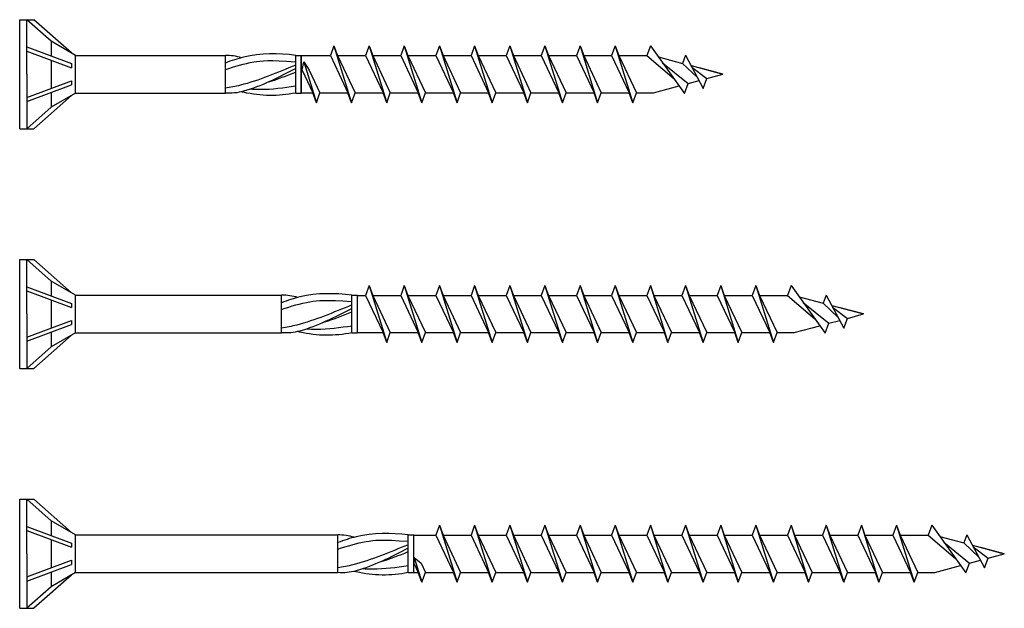
# Model space of a CAD drawing. Units: millimetres. Extents: x 1013 to 1689, y 100 to 2258.
# Drawn here: x 1094 to 1164, y 1999 to 2040 of the extents above; entities that cross this region are included whole.
import ezdxf

# ---------------------------------------------------------------- set-up
doc = ezdxf.new("R2010")
doc.units = ezdxf.units.MM
doc.layers.add('SuP-Sichtbare-Kanten', color=7, linetype='Continuous', lineweight=25)

msp = doc.modelspace()

# ---------------------------------------------------------------- linework, layer by layer
for p, q in [((1094.125, 2040.475), (1094.625, 2040.475)), ((1094.125, 2032.725), (1094.125, 2040.475)), ((1094.625, 2036.6), (1094.625, 2040.475)), ((1096.36, 2038.942), (1094.625, 2040.475)), ((1094.625, 2040.475), (1095.125, 2040.475)), ((1097.802, 2038.109), (1095.125, 2040.475)), ((1094.625, 2038.538), (1097.802, 2037.355)), ((1098.095, 2037.94), (1096.36, 2038.942)), ((1096.36, 2038.942), (1096.36, 2037.892)), ((1116.465, 2038.625), (1116.21, 2037.925)), ((1116.465, 2038.625), (1116.72, 2037.925)), ((1116.465, 2038.625), (1117.715, 2034.575)), ((1118.965, 2038.625), (1118.71, 2037.925)), ((1118.965, 2038.625), (1119.22, 2037.925)), ((1118.965, 2038.625), (1120.215, 2034.575)), ((1121.465, 2038.625), (1121.21, 2037.925)), ((1121.465, 2038.625), (1121.72, 2037.925)), ((1121.465, 2038.625), (1122.715, 2034.575)), ((1123.965, 2038.625), (1123.71, 2037.925)), ((1123.965, 2038.625), (1124.22, 2037.925)), ((1123.965, 2038.625), (1125.215, 2034.575)), ((1126.465, 2038.625), (1126.21, 2037.925)), ((1126.465, 2038.625), (1126.72, 2037.925)), ((1126.465, 2038.625), (1127.715, 2034.575)), ((1128.965, 2038.625), (1128.71, 2037.925)), ((1128.965, 2038.625), (1129.22, 2037.925)), ((1128.965, 2038.625), (1130.215, 2034.575)), ((1131.465, 2038.625), (1131.21, 2037.925)), ((1131.465, 2038.625), (1131.72, 2037.925)), ((1131.465, 2038.625), (1132.715, 2034.575)), ((1133.965, 2038.625), (1133.71, 2037.925)), ((1133.965, 2038.625), (1134.22, 2037.925)), ((1133.965, 2038.625), (1135.215, 2034.575)), ((1136.465, 2038.625), (1136.21, 2037.925)), ((1136.465, 2038.625), (1136.72, 2037.925)), ((1136.465, 2038.625), (1137.715, 2034.575)), ((1138.965, 2038.625), (1138.71, 2037.925)), ((1138.965, 2038.625), (1141.397, 2035.238)), ((1094.625, 2038.247), (1097.802, 2037.064)), ((1098.095, 2037.94), (1108.745, 2037.94)), ((1098.095, 2035.26), (1098.095, 2037.94)), ((1108.745, 2035.26), (1108.745, 2037.94)), ((1113.745, 2037.94), (1114.125, 2037.94)), ((1113.745, 2035.26), (1113.745, 2037.94)), ((1114.125, 2037.94), (1114.125, 2035.26)), ((1114.14, 2037.925), (1114.125, 2037.94)), ((1114.14, 2035.275), (1114.14, 2037.925)), ((1114.14, 2037.925), (1116.21, 2037.925)), ((1116.21, 2037.925), (1117.46, 2035.275)), ((1116.72, 2037.925), (1118.71, 2037.925)), ((1116.72, 2037.925), (1117.97, 2035.275)), ((1118.71, 2037.925), (1119.96, 2035.275)), ((1119.22, 2037.925), (1121.21, 2037.925)), ((1119.22, 2037.925), (1120.47, 2035.275)), ((1121.21, 2037.925), (1122.46, 2035.275)), ((1121.72, 2037.925), (1123.71, 2037.925)), ((1121.72, 2037.925), (1122.97, 2035.275)), ((1123.71, 2037.925), (1124.96, 2035.275)), ((1124.22, 2037.925), (1126.21, 2037.925)), ((1124.22, 2037.925), (1125.47, 2035.275)), ((1126.21, 2037.925), (1127.46, 2035.275)), ((1126.72, 2037.925), (1128.71, 2037.925)), ((1126.72, 2037.925), (1127.97, 2035.275)), ((1128.71, 2037.925), (1129.96, 2035.275)), ((1129.22, 2037.925), (1131.21, 2037.925)), ((1129.22, 2037.925), (1130.47, 2035.275)), ((1131.21, 2037.925), (1132.46, 2035.275)), ((1131.72, 2037.925), (1133.71, 2037.925)), ((1131.72, 2037.925), (1132.97, 2035.275)), ((1133.71, 2037.925), (1134.96, 2035.275)), ((1134.22, 2037.925), (1136.21, 2037.925)), ((1134.22, 2037.925), (1135.47, 2035.275)), ((1136.21, 2037.925), (1137.46, 2035.275)), ((1136.72, 2037.925), (1138.71, 2037.925)), ((1136.72, 2037.925), (1137.97, 2035.275)), ((1138.71, 2037.925), (1140.663, 2036.261)), ((1141.465, 2037.945), (1141.256, 2037.369)), ((1141.465, 2037.945), (1142.715, 2035.591)), ((1096.36, 2037.601), (1096.36, 2035.599)), ((1097.802, 2037.355), (1097.802, 2037.064)), ((1114.202, 2036.883), (1114.321, 2037.474)), ((1114.321, 2037.474), (1115.215, 2034.575)), ((1114.321, 2037.474), (1114.712, 2036.882)), ((1139.831, 2037.42), (1141.652, 2035.938)), ((1141.256, 2037.369), (1142.309, 2036.356)), ((1141.917, 2037.095), (1142.97, 2036.291)), ((1144.125, 2036.6), (1142.464, 2037.045)), ((1094.625, 2036.6), (1094.625, 2032.725)), ((1114.202, 2036.883), (1114.96, 2035.275)), ((1114.712, 2036.882), (1115.47, 2035.275)), ((1094.625, 2034.953), (1097.802, 2036.136)), ((1094.625, 2034.663), (1097.802, 2035.846)), ((1097.802, 2036.136), (1097.802, 2035.846)), ((1141.397, 2035.238), (1141.652, 2035.938)), ((1142.715, 2035.591), (1142.97, 2036.291)), ((1097.802, 2035.091), (1095.125, 2032.725)), ((1096.36, 2035.309), (1096.36, 2034.259)), ((1098.095, 2035.26), (1096.36, 2034.259)), ((1098.095, 2035.26), (1108.745, 2035.26)), ((1113.745, 2035.26), (1114.125, 2035.26)), ((1114.125, 2035.26), (1114.14, 2035.275)), ((1114.14, 2035.275), (1114.96, 2035.275)), ((1115.215, 2034.575), (1114.96, 2035.275)), ((1115.215, 2034.575), (1115.47, 2035.275)), ((1115.47, 2035.275), (1117.46, 2035.275)), ((1117.715, 2034.575), (1117.46, 2035.275)), ((1117.715, 2034.575), (1117.97, 2035.275)), ((1117.97, 2035.275), (1119.96, 2035.275)), ((1120.215, 2034.575), (1119.96, 2035.275)), ((1120.215, 2034.575), (1120.47, 2035.275)), ((1120.47, 2035.275), (1122.46, 2035.275)), ((1122.715, 2034.575), (1122.46, 2035.275)), ((1122.715, 2034.575), (1122.97, 2035.275)), ((1122.97, 2035.275), (1124.96, 2035.275)), ((1125.215, 2034.575), (1124.96, 2035.275)), ((1125.215, 2034.575), (1125.47, 2035.275)), ((1125.47, 2035.275), (1127.46, 2035.275)), ((1127.715, 2034.575), (1127.46, 2035.275)), ((1127.715, 2034.575), (1127.97, 2035.275)), ((1127.97, 2035.275), (1129.96, 2035.275)), ((1130.215, 2034.575), (1129.96, 2035.275)), ((1130.215, 2034.575), (1130.47, 2035.275)), ((1130.47, 2035.275), (1132.46, 2035.275)), ((1132.715, 2034.575), (1132.46, 2035.275)), ((1132.715, 2034.575), (1132.97, 2035.275)), ((1132.97, 2035.275), (1134.96, 2035.275)), ((1135.215, 2034.575), (1134.96, 2035.275)), ((1135.215, 2034.575), (1135.47, 2035.275)), ((1135.47, 2035.275), (1137.46, 2035.275)), ((1137.715, 2034.575), (1137.46, 2035.275)), ((1137.715, 2034.575), (1137.97, 2035.275)), ((1137.97, 2035.275), (1139.18, 2035.275)), ((1096.36, 2034.259), (1094.625, 2032.725)), ((1094.125, 2032.725), (1094.625, 2032.725)), ((1094.625, 2032.725), (1095.125, 2032.725)), ((1094.125, 2023.43), (1094.625, 2023.43)), ((1094.125, 2015.68), (1094.125, 2023.43)), ((1094.625, 2019.555), (1094.625, 2023.43)), ((1096.36, 2021.896), (1094.625, 2023.43)), ((1094.625, 2023.43), (1095.125, 2023.43)), ((1097.802, 2021.064), (1095.125, 2023.43)), ((1098.095, 2020.895), (1096.36, 2021.896)), ((1096.36, 2021.896), (1096.36, 2020.846)), ((1094.625, 2021.492), (1097.802, 2020.309)), ((1094.625, 2021.202), (1097.802, 2020.019)), ((1118.965, 2021.58), (1118.71, 2020.88)), ((1118.965, 2021.58), (1119.22, 2020.88)), ((1118.965, 2021.58), (1120.215, 2017.53)), ((1121.465, 2021.58), (1121.21, 2020.88)), ((1121.465, 2021.58), (1121.72, 2020.88)), ((1121.465, 2021.58), (1122.715, 2017.53)), ((1123.965, 2021.58), (1123.71, 2020.88)), ((1123.965, 2021.58), (1124.22, 2020.88)), ((1123.965, 2021.58), (1125.215, 2017.53)), ((1126.465, 2021.58), (1126.21, 2020.88)), ((1126.465, 2021.58), (1126.72, 2020.88)), ((1126.465, 2021.58), (1127.715, 2017.53)), ((1128.965, 2021.58), (1128.71, 2020.88)), ((1128.965, 2021.58), (1129.22, 2020.88)), ((1128.965, 2021.58), (1130.215, 2017.53)), ((1131.465, 2021.58), (1131.21, 2020.88)), ((1131.465, 2021.58), (1131.72, 2020.88)), ((1131.465, 2021.58), (1132.715, 2017.53)), ((1133.965, 2021.58), (1133.71, 2020.88)), ((1133.965, 2021.58), (1134.22, 2020.88)), ((1133.965, 2021.58), (1135.215, 2017.53)), ((1136.465, 2021.58), (1136.21, 2020.88)), ((1136.465, 2021.58), (1136.72, 2020.88)), ((1136.465, 2021.58), (1137.715, 2017.53)), ((1138.965, 2021.58), (1138.71, 2020.88)), ((1138.965, 2021.58), (1139.22, 2020.88)), ((1138.965, 2021.58), (1140.215, 2017.53)), ((1141.465, 2021.58), (1141.21, 2020.88)), ((1141.465, 2021.58), (1141.72, 2020.88)), ((1141.465, 2021.58), (1142.715, 2017.53)), ((1143.965, 2021.58), (1143.71, 2020.88)), ((1143.965, 2021.58), (1144.22, 2020.88)), ((1143.965, 2021.58), (1145.215, 2017.53)), ((1146.465, 2021.58), (1146.21, 2020.88)), ((1146.465, 2021.58), (1146.72, 2020.88)), ((1146.465, 2021.58), (1147.715, 2017.53)), ((1148.965, 2021.58), (1148.71, 2020.88)), ((1148.965, 2021.58), (1151.397, 2018.192)), ((1096.36, 2020.556), (1096.36, 2018.554)), ((1097.802, 2020.309), (1097.802, 2020.019)), ((1098.095, 2020.895), (1112.745, 2020.895)), ((1098.095, 2018.215), (1098.095, 2020.895)), ((1112.745, 2018.215), (1112.745, 2020.895)), ((1117.745, 2020.895), (1118.125, 2020.895)), ((1117.745, 2018.215), (1117.745, 2020.895)), ((1118.125, 2020.895), (1118.125, 2018.215)), ((1118.14, 2020.88), (1118.125, 2020.895)), ((1118.14, 2018.23), (1118.14, 2020.88)), ((1118.14, 2020.88), (1118.71, 2020.88)), ((1118.71, 2020.88), (1119.96, 2018.23)), ((1119.22, 2020.88), (1121.21, 2020.88)), ((1119.22, 2020.88), (1120.47, 2018.23)), ((1121.21, 2020.88), (1122.46, 2018.23)), ((1121.72, 2020.88), (1123.71, 2020.88)), ((1121.72, 2020.88), (1122.97, 2018.23)), ((1123.71, 2020.88), (1124.96, 2018.23)), ((1124.22, 2020.88), (1126.21, 2020.88)), ((1124.22, 2020.88), (1125.47, 2018.23)), ((1126.21, 2020.88), (1127.46, 2018.23)), ((1126.72, 2020.88), (1128.71, 2020.88)), ((1126.72, 2020.88), (1127.97, 2018.23)), ((1128.71, 2020.88), (1129.96, 2018.23)), ((1129.22, 2020.88), (1131.21, 2020.88)), ((1129.22, 2020.88), (1130.47, 2018.23)), ((1131.21, 2020.88), (1132.46, 2018.23)), ((1131.72, 2020.88), (1133.71, 2020.88)), ((1131.72, 2020.88), (1132.97, 2018.23)), ((1133.71, 2020.88), (1134.96, 2018.23)), ((1134.22, 2020.88), (1136.21, 2020.88)), ((1134.22, 2020.88), (1135.47, 2018.23)), ((1136.21, 2020.88), (1137.46, 2018.23)), ((1136.72, 2020.88), (1138.71, 2020.88)), ((1136.72, 2020.88), (1137.97, 2018.23)), ((1138.71, 2020.88), (1139.96, 2018.23)), ((1139.22, 2020.88), (1141.21, 2020.88)), ((1139.22, 2020.88), (1140.47, 2018.23)), ((1141.21, 2020.88), (1142.46, 2018.23)), ((1141.72, 2020.88), (1143.71, 2020.88)), ((1141.72, 2020.88), (1142.97, 2018.23)), ((1143.71, 2020.88), (1144.96, 2018.23)), ((1144.22, 2020.88), (1146.21, 2020.88)), ((1144.22, 2020.88), (1145.47, 2018.23)), ((1146.21, 2020.88), (1147.46, 2018.23)), ((1146.72, 2020.88), (1148.71, 2020.88)), ((1146.72, 2020.88), (1147.97, 2018.23)), ((1148.71, 2020.88), (1150.663, 2019.216)), ((1149.831, 2020.374), (1151.652, 2018.892)), ((1151.465, 2020.899), (1151.256, 2020.323)), ((1151.256, 2020.323), (1152.309, 2019.31)), ((1151.465, 2020.899), (1152.715, 2018.545)), ((1094.625, 2019.555), (1094.625, 2015.68)), ((1151.917, 2020.049), (1152.97, 2019.245)), ((1154.125, 2019.555), (1152.464, 2020)), ((1094.625, 2017.908), (1097.802, 2019.091)), ((1094.625, 2017.617), (1097.802, 2018.8)), ((1097.802, 2019.091), (1097.802, 2018.8)), ((1151.397, 2018.192), (1151.652, 2018.892)), ((1152.715, 2018.545), (1152.97, 2019.245)), ((1096.36, 2018.263), (1096.36, 2017.213)), ((1098.095, 2018.215), (1096.36, 2017.213)), ((1098.095, 2018.215), (1112.745, 2018.215)), ((1117.745, 2018.215), (1118.125, 2018.215)), ((1118.125, 2018.215), (1118.14, 2018.23)), ((1118.14, 2018.23), (1119.96, 2018.23)), ((1120.215, 2017.53), (1119.96, 2018.23)), ((1120.215, 2017.53), (1120.47, 2018.23)), ((1120.47, 2018.23), (1122.46, 2018.23)), ((1122.715, 2017.53), (1122.46, 2018.23)), ((1122.715, 2017.53), (1122.97, 2018.23)), ((1122.97, 2018.23), (1124.96, 2018.23)), ((1125.215, 2017.53), (1124.96, 2018.23)), ((1125.215, 2017.53), (1125.47, 2018.23)), ((1125.47, 2018.23), (1127.46, 2018.23)), ((1127.715, 2017.53), (1127.46, 2018.23)), ((1127.715, 2017.53), (1127.97, 2018.23)), ((1127.97, 2018.23), (1129.96, 2018.23)), ((1130.215, 2017.53), (1129.96, 2018.23)), ((1130.215, 2017.53), (1130.47, 2018.23)), ((1130.47, 2018.23), (1132.46, 2018.23)), ((1132.715, 2017.53), (1132.46, 2018.23)), ((1132.715, 2017.53), (1132.97, 2018.23)), ((1132.97, 2018.23), (1134.96, 2018.23)), ((1135.215, 2017.53), (1134.96, 2018.23)), ((1135.215, 2017.53), (1135.47, 2018.23)), ((1135.47, 2018.23), (1137.46, 2018.23)), ((1137.715, 2017.53), (1137.46, 2018.23)), ((1137.715, 2017.53), (1137.97, 2018.23)), ((1137.97, 2018.23), (1139.96, 2018.23)), ((1140.215, 2017.53), (1139.96, 2018.23)), ((1140.215, 2017.53), (1140.47, 2018.23)), ((1140.47, 2018.23), (1142.46, 2018.23)), ((1142.715, 2017.53), (1142.46, 2018.23)), ((1142.715, 2017.53), (1142.97, 2018.23)), ((1142.97, 2018.23), (1144.96, 2018.23)), ((1145.215, 2017.53), (1144.96, 2018.23)), ((1145.215, 2017.53), (1145.47, 2018.23)), ((1145.47, 2018.23), (1147.46, 2018.23)), ((1147.715, 2017.53), (1147.46, 2018.23)), ((1147.715, 2017.53), (1147.97, 2018.23)), ((1147.97, 2018.23), (1149.18, 2018.23)), ((1097.802, 2018.046), (1095.125, 2015.68)), ((1096.36, 2017.213), (1094.625, 2015.68)), ((1094.125, 2015.68), (1094.625, 2015.68)), ((1094.625, 2015.68), (1095.125, 2015.68)), ((1094.125, 2006.384), (1094.625, 2006.384)), ((1094.125, 1998.634), (1094.125, 2006.384)), ((1094.625, 2002.509), (1094.625, 2006.384)), ((1096.36, 2004.851), (1094.625, 2006.384)), ((1094.625, 2006.384), (1095.125, 2006.384)), ((1097.802, 2004.018), (1095.125, 2006.384)), ((1098.095, 2003.849), (1096.36, 2004.851)), ((1096.36, 2004.851), (1096.36, 2003.8)), ((1094.625, 2004.446), (1097.802, 2003.263)), ((1094.625, 2004.156), (1097.802, 2002.973)), ((1123.965, 2004.534), (1123.71, 2003.834)), ((1123.965, 2004.534), (1124.22, 2003.834)), ((1123.965, 2004.534), (1125.215, 2000.484)), ((1126.465, 2004.534), (1126.21, 2003.834)), ((1126.465, 2004.534), (1126.72, 2003.834)), ((1126.465, 2004.534), (1127.715, 2000.484)), ((1128.965, 2004.534), (1128.71, 2003.834)), ((1128.965, 2004.534), (1129.22, 2003.834)), ((1128.965, 2004.534), (1130.215, 2000.484)), ((1131.465, 2004.534), (1131.21, 2003.834)), ((1131.465, 2004.534), (1131.72, 2003.834)), ((1131.465, 2004.534), (1132.715, 2000.484)), ((1133.965, 2004.534), (1133.71, 2003.834)), ((1133.965, 2004.534), (1134.22, 2003.834)), ((1133.965, 2004.534), (1135.215, 2000.484)), ((1136.465, 2004.534), (1136.21, 2003.834)), ((1136.465, 2004.534), (1136.72, 2003.834)), ((1136.465, 2004.534), (1137.715, 2000.484)), ((1138.965, 2004.534), (1138.71, 2003.834)), ((1138.965, 2004.534), (1139.22, 2003.834)), ((1138.965, 2004.534), (1140.215, 2000.484)), ((1141.465, 2004.534), (1141.21, 2003.834)), ((1141.465, 2004.534), (1141.72, 2003.834)), ((1141.465, 2004.534), (1142.715, 2000.484)), ((1143.965, 2004.534), (1143.71, 2003.834)), ((1143.965, 2004.534), (1144.22, 2003.834)), ((1143.965, 2004.534), (1145.215, 2000.484)), ((1146.465, 2004.534), (1146.21, 2003.834)), ((1146.465, 2004.534), (1146.72, 2003.834)), ((1146.465, 2004.534), (1147.715, 2000.484)), ((1148.965, 2004.534), (1148.71, 2003.834)), ((1148.965, 2004.534), (1149.22, 2003.834)), ((1148.965, 2004.534), (1150.215, 2000.484)), ((1151.465, 2004.534), (1151.21, 2003.834)), ((1151.465, 2004.534), (1151.72, 2003.834)), ((1151.465, 2004.534), (1152.715, 2000.484)), ((1153.965, 2004.534), (1153.71, 2003.834)), ((1153.965, 2004.534), (1154.22, 2003.834)), ((1153.965, 2004.534), (1155.215, 2000.484)), ((1156.465, 2004.534), (1156.21, 2003.834)), ((1156.465, 2004.534), (1156.72, 2003.834)), ((1156.465, 2004.534), (1157.715, 2000.484)), ((1158.965, 2004.534), (1158.71, 2003.834)), ((1158.965, 2004.534), (1161.397, 2001.146)), ((1096.36, 2003.51), (1096.36, 2001.508)), ((1098.095, 2003.849), (1116.745, 2003.849)), ((1098.095, 2001.169), (1098.095, 2003.849)), ((1116.745, 2001.169), (1116.745, 2003.849)), ((1121.745, 2003.849), (1122.125, 2003.849)), ((1121.745, 2001.169), (1121.745, 2003.849)), ((1122.125, 2003.849), (1122.125, 2001.169)), ((1122.14, 2003.834), (1122.125, 2003.849)), ((1122.14, 2001.184), (1122.14, 2003.834)), ((1122.14, 2003.834), (1123.71, 2003.834)), ((1123.71, 2003.834), (1124.96, 2001.184)), ((1124.22, 2003.834), (1126.21, 2003.834)), ((1124.22, 2003.834), (1125.47, 2001.184)), ((1126.21, 2003.834), (1127.46, 2001.184)), ((1126.72, 2003.834), (1128.71, 2003.834)), ((1126.72, 2003.834), (1127.97, 2001.184)), ((1128.71, 2003.834), (1129.96, 2001.184)), ((1129.22, 2003.834), (1131.21, 2003.834)), ((1129.22, 2003.834), (1130.47, 2001.184)), ((1131.21, 2003.834), (1132.46, 2001.184)), ((1131.72, 2003.834), (1133.71, 2003.834)), ((1131.72, 2003.834), (1132.97, 2001.184)), ((1133.71, 2003.834), (1134.96, 2001.184)), ((1134.22, 2003.834), (1136.21, 2003.834)), ((1134.22, 2003.834), (1135.47, 2001.184)), ((1136.21, 2003.834), (1137.46, 2001.184)), ((1136.72, 2003.834), (1138.71, 2003.834)), ((1136.72, 2003.834), (1137.97, 2001.184)), ((1138.71, 2003.834), (1139.96, 2001.184)), ((1139.22, 2003.834), (1141.21, 2003.834)), ((1139.22, 2003.834), (1140.47, 2001.184)), ((1141.21, 2003.834), (1142.46, 2001.184)), ((1141.72, 2003.834), (1143.71, 2003.834)), ((1141.72, 2003.834), (1142.97, 2001.184)), ((1143.71, 2003.834), (1144.96, 2001.184)), ((1144.22, 2003.834), (1146.21, 2003.834)), ((1144.22, 2003.834), (1145.47, 2001.184)), ((1146.21, 2003.834), (1147.46, 2001.184)), ((1146.72, 2003.834), (1148.71, 2003.834)), ((1146.72, 2003.834), (1147.97, 2001.184)), ((1148.71, 2003.834), (1149.96, 2001.184)), ((1149.22, 2003.834), (1151.21, 2003.834)), ((1149.22, 2003.834), (1150.47, 2001.184)), ((1151.21, 2003.834), (1152.46, 2001.184)), ((1151.72, 2003.834), (1153.71, 2003.834)), ((1151.72, 2003.834), (1152.97, 2001.184)), ((1153.71, 2003.834), (1154.96, 2001.184)), ((1154.22, 2003.834), (1156.21, 2003.834)), ((1154.22, 2003.834), (1155.47, 2001.184)), ((1156.21, 2003.834), (1157.46, 2001.184)), ((1156.72, 2003.834), (1158.71, 2003.834)), ((1156.72, 2003.834), (1157.97, 2001.184)), ((1158.71, 2003.834), (1160.663, 2002.17)), ((1161.465, 2003.853), (1161.256, 2003.278)), ((1161.465, 2003.853), (1162.715, 2001.5)), ((1097.802, 2003.263), (1097.802, 2002.973)), ((1159.831, 2003.329), (1161.652, 2001.846)), ((1161.256, 2003.278), (1162.309, 2002.264)), ((1161.917, 2003.003), (1162.97, 2002.2)), ((1164.125, 2002.509), (1162.464, 2002.954)), ((1094.625, 2002.509), (1094.625, 1998.634)), ((1094.625, 2000.862), (1097.802, 2002.045)), ((1097.802, 2002.045), (1097.802, 2001.754)), ((1122.174, 2002.237), (1122.715, 2000.484)), ((1122.174, 2001.791), (1122.174, 2002.237)), ((1122.174, 2002.237), (1122.66, 2001.842)), ((1162.715, 2001.5), (1162.97, 2002.2)), ((1094.625, 2000.571), (1097.802, 2001.754)), ((1122.174, 2001.791), (1122.46, 2001.184)), ((1122.66, 2001.842), (1122.97, 2001.184)), ((1161.397, 2001.146), (1161.652, 2001.846)), ((1097.802, 2001), (1095.125, 1998.634)), ((1096.36, 2001.217), (1096.36, 2000.167)), ((1098.095, 2001.169), (1096.36, 2000.167)), ((1098.095, 2001.169), (1116.745, 2001.169)), ((1121.745, 2001.169), (1122.125, 2001.169)), ((1122.125, 2001.169), (1122.14, 2001.184)), ((1122.14, 2001.184), (1122.46, 2001.184)), ((1122.715, 2000.484), (1122.46, 2001.184)), ((1122.715, 2000.484), (1122.97, 2001.184)), ((1122.97, 2001.184), (1124.96, 2001.184)), ((1125.215, 2000.484), (1124.96, 2001.184)), ((1125.215, 2000.484), (1125.47, 2001.184)), ((1125.47, 2001.184), (1127.46, 2001.184)), ((1127.715, 2000.484), (1127.46, 2001.184)), ((1127.715, 2000.484), (1127.97, 2001.184)), ((1127.97, 2001.184), (1129.96, 2001.184)), ((1130.215, 2000.484), (1129.96, 2001.184)), ((1130.215, 2000.484), (1130.47, 2001.184)), ((1130.47, 2001.184), (1132.46, 2001.184)), ((1132.715, 2000.484), (1132.46, 2001.184)), ((1132.715, 2000.484), (1132.97, 2001.184)), ((1132.97, 2001.184), (1134.96, 2001.184)), ((1135.215, 2000.484), (1134.96, 2001.184)), ((1135.215, 2000.484), (1135.47, 2001.184)), ((1135.47, 2001.184), (1137.46, 2001.184)), ((1137.715, 2000.484), (1137.46, 2001.184)), ((1137.715, 2000.484), (1137.97, 2001.184)), ((1137.97, 2001.184), (1139.96, 2001.184)), ((1140.215, 2000.484), (1139.96, 2001.184)), ((1140.215, 2000.484), (1140.47, 2001.184)), ((1140.47, 2001.184), (1142.46, 2001.184)), ((1142.715, 2000.484), (1142.46, 2001.184)), ((1142.715, 2000.484), (1142.97, 2001.184)), ((1142.97, 2001.184), (1144.96, 2001.184)), ((1145.215, 2000.484), (1144.96, 2001.184)), ((1145.215, 2000.484), (1145.47, 2001.184)), ((1145.47, 2001.184), (1147.46, 2001.184)), ((1147.715, 2000.484), (1147.46, 2001.184)), ((1147.715, 2000.484), (1147.97, 2001.184)), ((1147.97, 2001.184), (1149.96, 2001.184)), ((1150.215, 2000.484), (1149.96, 2001.184)), ((1150.215, 2000.484), (1150.47, 2001.184)), ((1150.47, 2001.184), (1152.46, 2001.184)), ((1152.715, 2000.484), (1152.46, 2001.184)), ((1152.715, 2000.484), (1152.97, 2001.184)), ((1152.97, 2001.184), (1154.96, 2001.184)), ((1155.215, 2000.484), (1154.96, 2001.184)), ((1155.215, 2000.484), (1155.47, 2001.184)), ((1155.47, 2001.184), (1157.46, 2001.184)), ((1157.715, 2000.484), (1157.46, 2001.184)), ((1157.715, 2000.484), (1157.97, 2001.184)), ((1157.97, 2001.184), (1159.18, 2001.184)), ((1096.36, 2000.167), (1094.625, 1998.634)), ((1094.125, 1998.634), (1094.625, 1998.634)), ((1094.625, 1998.634), (1095.125, 1998.634))]:
    msp.add_line(p, q)
at = {"linetype": 'Continuous'}
for p, q in [((1139.536, 2037.83), (1141.256, 2037.369)), ((1141.856, 2037.208), (1144.125, 2036.6)), ((1142.97, 2036.291), (1144.125, 2036.6)), ((1139.18, 2035.275), (1141.017, 2035.768)), ((1141.652, 2035.938), (1142.422, 2036.144)), ((1149.536, 2020.784), (1151.256, 2020.323)), ((1151.856, 2020.162), (1154.125, 2019.555)), ((1152.97, 2019.245), (1154.125, 2019.555)), ((1151.652, 2018.892), (1152.422, 2019.098)), ((1149.18, 2018.23), (1151.017, 2018.722)), ((1159.536, 2003.738), (1161.256, 2003.278)), ((1161.856, 2003.117), (1164.125, 2002.509)), ((1161.652, 2001.846), (1162.422, 2002.053)), ((1162.97, 2002.2), (1164.125, 2002.509)), ((1159.18, 2001.184), (1161.017, 2001.676))]:
    msp.add_line(p, q, dxfattribs=at)
at = {"layer": 'SuP-Sichtbare-Kanten'}
for points, knots in [([(1113.745, 2037.94), (1112.511, 2038.094), (1111.277, 2038.108), (1110.043, 2037.81), (1109.611, 2037.705), (1109.178, 2037.563), (1108.745, 2037.396)], [0, 0, 0, 0, 1.009132, 1.009132, 1.009132, 1.363107, 1.363107, 1.363107, 1.363107]), ([(1108.745, 2036.93), (1109.417, 2037.161), (1110.088, 2037.354), (1110.76, 2037.474), (1111.315, 2037.574), (1111.87, 2037.624), (1113.745, 2037.489)], [-1.363107, -1.363107, -1.363107, -1.363107, -0.813848, -0.813848, -0.813848, -0.359687, -0.359687, -0.359687, -0.359687]), ([(1113.745, 2037.241), (1112.435, 2036.713), (1111.126, 2036.146), (1109.816, 2035.817), (1109.459, 2035.727), (1109.102, 2035.655), (1108.745, 2035.602)], [0, 0, 0, 0, 1.071107, 1.071107, 1.071107, 1.363107, 1.363107, 1.363107, 1.363107]), ([(1113.745, 2036.997), (1112.511, 2036.357), (1111.277, 2035.728), (1110.043, 2035.387), (1109.611, 2035.268), (1109.178, 2035.233), (1108.745, 2035.26)], [0, 0, 0, 0, 1.009132, 1.009132, 1.009132, 1.363107, 1.363107, 1.363107, 1.363107]), ([(1113.745, 2035.742), (1112.904, 2035.621), (1112.064, 2035.505), (1111.223, 2035.503), (1110.984, 2035.502), (1110.744, 2035.511), (1110.504, 2035.527)], [0, 0, 0, 0, 0.6875107, 0.6875107, 0.6875107, 0.8835418, 0.8835418, 0.8835418, 0.8835418]), ([(1113.745, 2035.26), (1112.511, 2035.03), (1111.277, 2035.017), (1110.043, 2035.315), (1109.997, 2035.326), (1109.95, 2035.338), (1109.904, 2035.35)], [0, 0, 0, 0, 1.009132, 1.009132, 1.009132, 1.047198, 1.047198, 1.047198, 1.047198]), ([(1117.745, 2020.895), (1116.511, 2021.049), (1115.277, 2021.062), (1114.043, 2020.764), (1113.611, 2020.659), (1113.178, 2020.518), (1112.745, 2020.35)], [0, 0, 0, 0, 1.009132, 1.009132, 1.009132, 1.363107, 1.363107, 1.363107, 1.363107]), ([(1112.745, 2019.885), (1113.417, 2020.116), (1114.088, 2020.308), (1114.76, 2020.428), (1115.315, 2020.528), (1115.87, 2020.578), (1117.745, 2020.443)], [-1.363107, -1.363107, -1.363107, -1.363107, -0.813848, -0.813848, -0.813848, -0.359687, -0.359687, -0.359687, -0.359687]), ([(1117.745, 2020.195), (1116.435, 2019.668), (1115.126, 2019.1), (1113.816, 2018.771), (1113.459, 2018.681), (1113.102, 2018.609), (1112.745, 2018.557)], [0, 0, 0, 0, 1.071107, 1.071107, 1.071107, 1.363107, 1.363107, 1.363107, 1.363107]), ([(1117.745, 2019.951), (1116.511, 2019.311), (1115.277, 2018.682), (1114.043, 2018.342), (1113.611, 2018.222), (1113.178, 2018.187), (1112.745, 2018.215)], [0, 0, 0, 0, 1.009132, 1.009132, 1.009132, 1.363107, 1.363107, 1.363107, 1.363107]), ([(1117.745, 2018.215), (1116.511, 2017.985), (1115.277, 2017.971), (1114.043, 2018.269), (1113.997, 2018.281), (1113.95, 2018.292), (1113.904, 2018.304)], [0, 0, 0, 0, 1.009132, 1.009132, 1.009132, 1.047198, 1.047198, 1.047198, 1.047198]), ([(1117.745, 2018.697), (1116.904, 2018.575), (1116.064, 2018.459), (1115.223, 2018.457), (1114.984, 2018.457), (1114.744, 2018.465), (1114.504, 2018.482)], [0, 0, 0, 0, 0.6875107, 0.6875107, 0.6875107, 0.8835418, 0.8835418, 0.8835418, 0.8835418]), ([(1121.745, 2003.849), (1120.511, 2004.003), (1119.277, 2004.017), (1118.043, 2003.718), (1117.611, 2003.613), (1117.178, 2003.472), (1116.745, 2003.305)], [0, 0, 0, 0, 1.009132, 1.009132, 1.009132, 1.363107, 1.363107, 1.363107, 1.363107]), ([(1116.745, 2002.839), (1117.417, 2003.07), (1118.088, 2003.262), (1118.76, 2003.383), (1119.315, 2003.482), (1119.87, 2003.533), (1121.745, 2003.398)], [-1.363107, -1.363107, -1.363107, -1.363107, -0.813848, -0.813848, -0.813848, -0.359687, -0.359687, -0.359687, -0.359687]), ([(1121.745, 2003.15), (1120.435, 2002.622), (1119.126, 2002.055), (1117.816, 2001.725), (1117.459, 2001.635), (1117.102, 2001.563), (1116.745, 2001.511)], [0, 0, 0, 0, 1.071107, 1.071107, 1.071107, 1.363107, 1.363107, 1.363107, 1.363107]), ([(1121.745, 2002.905), (1120.511, 2002.266), (1119.277, 2001.637), (1118.043, 2001.296), (1117.611, 2001.177), (1117.178, 2001.142), (1116.745, 2001.169)], [0, 0, 0, 0, 1.009132, 1.009132, 1.009132, 1.363107, 1.363107, 1.363107, 1.363107]), ([(1121.745, 2001.651), (1120.904, 2001.53), (1120.064, 2001.414), (1119.223, 2001.411), (1118.984, 2001.411), (1118.744, 2001.419), (1118.504, 2001.436)], [0, 0, 0, 0, 0.6875107, 0.6875107, 0.6875107, 0.8835418, 0.8835418, 0.8835418, 0.8835418]), ([(1121.745, 2001.169), (1120.511, 2000.939), (1119.277, 2000.925), (1118.043, 2001.224), (1117.997, 2001.235), (1117.95, 2001.247), (1117.904, 2001.259)], [0, 0, 0, 0, 1.009132, 1.009132, 1.009132, 1.047198, 1.047198, 1.047198, 1.047198])]:
    msp.add_open_spline(points, degree=3, knots=knots, dxfattribs=at)
for points in [[(1109.904, 2037.775), (1109.518, 2037.874), (1109.131, 2037.945), (1108.745, 2037.94)], [(1111.824, 2036.047), (1112.465, 2036.249), (1113.105, 2036.494), (1113.745, 2036.752)], [(1113.904, 2020.729), (1113.518, 2020.829), (1113.131, 2020.899), (1112.745, 2020.895)], [(1115.824, 2019.001), (1116.465, 2019.204), (1117.105, 2019.449), (1117.745, 2019.707)], [(1117.904, 2003.683), (1117.518, 2003.783), (1117.131, 2003.854), (1116.745, 2003.849)], [(1119.824, 2001.955), (1120.465, 2002.158), (1121.105, 2002.403), (1121.745, 2002.661)]]:
    msp.add_open_spline(points, degree=3, dxfattribs=at)

doc.saveas('drawing.dxf')
